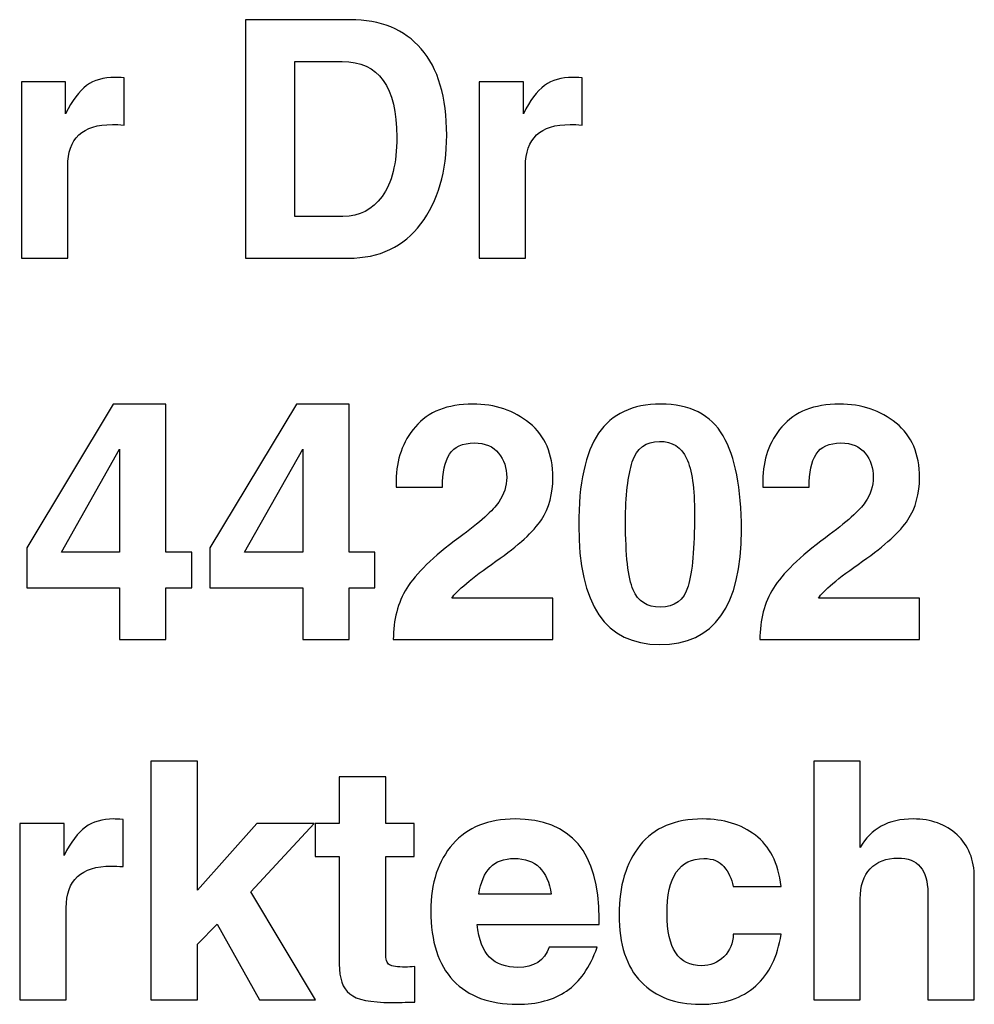
# Model space of a CAD drawing. Units: inches. Extents: x -4.78 to 3.59, y -1.85 to 4.83.
# Drawn here: x -2.4 to -2.12, y 4.49 to 4.78 of the extents above; entities that cross this region are included whole.
import ezdxf

# ---------------------------------------------------------------- set-up
doc = ezdxf.new("R2010")
doc.units = ezdxf.units.IN
doc.header["$MEASUREMENT"] = 0
doc.layers.add('Layer 1', color=7, linetype='Continuous')

msp = doc.modelspace()

# ---------------------------------------------------------------- linework, layer by layer
at = {"layer": 'Layer 1'}
for points, knots in [([(-2.33458, 4.7101), (-2.33458, 4.7101), (-2.33458, 4.77999), (-2.33458, 4.77999), (-2.33458, 4.77999), (-2.33458, 4.77999), (-2.30397, 4.77999), (-2.30397, 4.77999), (-2.30397, 4.77999), (-2.295, 4.77999), (-2.28807, 4.77714), (-2.28313, 4.77145), (-2.28313, 4.77145), (-2.27815, 4.76575), (-2.27567, 4.7573), (-2.27567, 4.74614), (-2.27567, 4.74614), (-2.27567, 4.73551), (-2.27819, 4.72682), (-2.28322, 4.72011), (-2.28322, 4.72011), (-2.28824, 4.71344), (-2.29533, 4.7101), (-2.30445, 4.7101), (-2.30445, 4.7101), (-2.30445, 4.7101), (-2.33458, 4.7101), (-2.33458, 4.7101)], [0, 0, 0, 0, 0.125, 0.125, 0.125, 0.125, 0.25, 0.25, 0.25, 0.25, 0.375, 0.375, 0.375, 0.375, 0.5, 0.5, 0.5, 0.5, 0.625, 0.625, 0.625, 0.625, 0.75, 0.75, 0.75, 0.75, 1, 1, 1, 1]), ([(-2.32019, 4.72235), (-2.32019, 4.72235), (-2.30605, 4.72235), (-2.30605, 4.72235), (-2.30605, 4.72235), (-2.30123, 4.72235), (-2.29742, 4.7243), (-2.29459, 4.72819), (-2.29459, 4.72819), (-2.29172, 4.73209), (-2.29029, 4.73787), (-2.29029, 4.74557), (-2.29029, 4.74557), (-2.29029, 4.76035), (-2.29561, 4.76774), (-2.30627, 4.76774), (-2.30627, 4.76774), (-2.30627, 4.76774), (-2.32019, 4.76774), (-2.32019, 4.76774), (-2.32019, 4.76774), (-2.32019, 4.76774), (-2.32019, 4.72235), (-2.32019, 4.72235)], [0, 0, 0, 0, 0.142857, 0.142857, 0.142857, 0.142857, 0.285714, 0.285714, 0.285714, 0.285714, 0.428571, 0.428571, 0.428571, 0.428571, 0.571429, 0.571429, 0.571429, 0.571429, 0.714286, 0.714286, 0.714286, 0.714286, 1, 1, 1, 1]), ([(-2.40026, 4.7101), (-2.40026, 4.7101), (-2.40026, 4.76176), (-2.40026, 4.76176), (-2.40026, 4.76176), (-2.40026, 4.76176), (-2.38733, 4.76176), (-2.38733, 4.76176), (-2.38733, 4.76176), (-2.38733, 4.76176), (-2.38733, 4.75241), (-2.38733, 4.75241), (-2.38733, 4.75241), (-2.38543, 4.75633), (-2.38336, 4.75909), (-2.38116, 4.76068), (-2.38116, 4.76068), (-2.37897, 4.76228), (-2.3762, 4.76309), (-2.37287, 4.76309), (-2.37287, 4.76309), (-2.37243, 4.76309), (-2.37152, 4.76304), (-2.37013, 4.76294), (-2.37013, 4.76294), (-2.37013, 4.76294), (-2.37013, 4.74912), (-2.37013, 4.74912), (-2.37013, 4.74912), (-2.37148, 4.74922), (-2.37264, 4.74927), (-2.37362, 4.74927), (-2.37362, 4.74927), (-2.38237, 4.74927), (-2.38672, 4.74519), (-2.38672, 4.73702), (-2.38672, 4.73702), (-2.38672, 4.73702), (-2.38672, 4.7101), (-2.38672, 4.7101), (-2.38672, 4.7101), (-2.38672, 4.7101), (-2.40026, 4.7101), (-2.40026, 4.7101)], [0, 0, 0, 0, 0.083333, 0.083333, 0.083333, 0.083333, 0.166667, 0.166667, 0.166667, 0.166667, 0.25, 0.25, 0.25, 0.25, 0.333333, 0.333333, 0.333333, 0.333333, 0.416667, 0.416667, 0.416667, 0.416667, 0.5, 0.5, 0.5, 0.5, 0.583333, 0.583333, 0.583333, 0.583333, 0.666667, 0.666667, 0.666667, 0.666667, 0.75, 0.75, 0.75, 0.75, 0.833333, 0.833333, 0.833333, 0.833333, 1, 1, 1, 1]), ([(-2.26612, 4.7101), (-2.26612, 4.7101), (-2.26612, 4.76176), (-2.26612, 4.76176), (-2.26612, 4.76176), (-2.26612, 4.76176), (-2.25319, 4.76176), (-2.25319, 4.76176), (-2.25319, 4.76176), (-2.25319, 4.76176), (-2.25319, 4.75241), (-2.25319, 4.75241), (-2.25319, 4.75241), (-2.25128, 4.75633), (-2.24922, 4.75909), (-2.24701, 4.76068), (-2.24701, 4.76068), (-2.24482, 4.76228), (-2.24206, 4.76309), (-2.23872, 4.76309), (-2.23872, 4.76309), (-2.23829, 4.76309), (-2.23737, 4.76304), (-2.23598, 4.76294), (-2.23598, 4.76294), (-2.23598, 4.76294), (-2.23598, 4.74912), (-2.23598, 4.74912), (-2.23598, 4.74912), (-2.23734, 4.74922), (-2.2385, 4.74927), (-2.23948, 4.74927), (-2.23948, 4.74927), (-2.24822, 4.74927), (-2.25258, 4.74519), (-2.25258, 4.73702), (-2.25258, 4.73702), (-2.25258, 4.73702), (-2.25258, 4.7101), (-2.25258, 4.7101), (-2.25258, 4.7101), (-2.25258, 4.7101), (-2.26612, 4.7101), (-2.26612, 4.7101)], [0, 0, 0, 0, 0.083333, 0.083333, 0.083333, 0.083333, 0.166667, 0.166667, 0.166667, 0.166667, 0.25, 0.25, 0.25, 0.25, 0.333333, 0.333333, 0.333333, 0.333333, 0.416667, 0.416667, 0.416667, 0.416667, 0.5, 0.5, 0.5, 0.5, 0.583333, 0.583333, 0.583333, 0.583333, 0.666667, 0.666667, 0.666667, 0.666667, 0.75, 0.75, 0.75, 0.75, 0.833333, 0.833333, 0.833333, 0.833333, 1, 1, 1, 1]), ([(-2.39872, 4.62521), (-2.39872, 4.62521), (-2.37341, 4.66731), (-2.37341, 4.66731), (-2.37341, 4.66731), (-2.37341, 4.66731), (-2.35799, 4.66731), (-2.35799, 4.66731), (-2.35799, 4.66731), (-2.35799, 4.66731), (-2.35799, 4.62396), (-2.35799, 4.62396), (-2.35799, 4.62396), (-2.35799, 4.62396), (-2.35039, 4.62396), (-2.35039, 4.62396), (-2.35039, 4.62396), (-2.35039, 4.62396), (-2.35039, 4.61343), (-2.35039, 4.61343), (-2.35039, 4.61343), (-2.35039, 4.61343), (-2.35799, 4.61343), (-2.35799, 4.61343), (-2.35799, 4.61343), (-2.35799, 4.61343), (-2.35799, 4.59828), (-2.35799, 4.59828), (-2.35799, 4.59828), (-2.35799, 4.59828), (-2.37152, 4.59828), (-2.37152, 4.59828), (-2.37152, 4.59828), (-2.37152, 4.59828), (-2.37152, 4.61343), (-2.37152, 4.61343), (-2.37152, 4.61343), (-2.37152, 4.61343), (-2.39872, 4.61343), (-2.39872, 4.61343), (-2.39872, 4.61343), (-2.39872, 4.61343), (-2.39872, 4.62521), (-2.39872, 4.62521)], [0, 0, 0, 0, 0.083333, 0.083333, 0.083333, 0.083333, 0.166667, 0.166667, 0.166667, 0.166667, 0.25, 0.25, 0.25, 0.25, 0.333333, 0.333333, 0.333333, 0.333333, 0.416667, 0.416667, 0.416667, 0.416667, 0.5, 0.5, 0.5, 0.5, 0.583333, 0.583333, 0.583333, 0.583333, 0.666667, 0.666667, 0.666667, 0.666667, 0.75, 0.75, 0.75, 0.75, 0.833333, 0.833333, 0.833333, 0.833333, 1, 1, 1, 1]), ([(-2.34502, 4.62521), (-2.34502, 4.62521), (-2.3197, 4.66731), (-2.3197, 4.66731), (-2.3197, 4.66731), (-2.3197, 4.66731), (-2.30428, 4.66731), (-2.30428, 4.66731), (-2.30428, 4.66731), (-2.30428, 4.66731), (-2.30428, 4.62396), (-2.30428, 4.62396), (-2.30428, 4.62396), (-2.30428, 4.62396), (-2.29669, 4.62396), (-2.29669, 4.62396), (-2.29669, 4.62396), (-2.29669, 4.62396), (-2.29669, 4.61343), (-2.29669, 4.61343), (-2.29669, 4.61343), (-2.29669, 4.61343), (-2.30428, 4.61343), (-2.30428, 4.61343), (-2.30428, 4.61343), (-2.30428, 4.61343), (-2.30428, 4.59828), (-2.30428, 4.59828), (-2.30428, 4.59828), (-2.30428, 4.59828), (-2.31781, 4.59828), (-2.31781, 4.59828), (-2.31781, 4.59828), (-2.31781, 4.59828), (-2.31781, 4.61343), (-2.31781, 4.61343), (-2.31781, 4.61343), (-2.31781, 4.61343), (-2.34502, 4.61343), (-2.34502, 4.61343), (-2.34502, 4.61343), (-2.34502, 4.61343), (-2.34502, 4.62521), (-2.34502, 4.62521)], [0, 0, 0, 0, 0.083333, 0.083333, 0.083333, 0.083333, 0.166667, 0.166667, 0.166667, 0.166667, 0.25, 0.25, 0.25, 0.25, 0.333333, 0.333333, 0.333333, 0.333333, 0.416667, 0.416667, 0.416667, 0.416667, 0.5, 0.5, 0.5, 0.5, 0.583333, 0.583333, 0.583333, 0.583333, 0.666667, 0.666667, 0.666667, 0.666667, 0.75, 0.75, 0.75, 0.75, 0.833333, 0.833333, 0.833333, 0.833333, 1, 1, 1, 1]), ([(-2.29131, 4.59828), (-2.29131, 4.60406), (-2.28999, 4.60911), (-2.28735, 4.61338), (-2.28735, 4.61338), (-2.28471, 4.61765), (-2.27964, 4.62257), (-2.27212, 4.62815), (-2.27212, 4.62815), (-2.26589, 4.63273), (-2.262, 4.6362), (-2.26042, 4.63855), (-2.26042, 4.63855), (-2.25886, 4.64088), (-2.25807, 4.64331), (-2.25807, 4.64581), (-2.25807, 4.64581), (-2.25807, 4.6486), (-2.25888, 4.65096), (-2.26047, 4.65293), (-2.26047, 4.65293), (-2.26205, 4.65492), (-2.26441, 4.65592), (-2.26758, 4.65592), (-2.26758, 4.65592), (-2.27104, 4.65592), (-2.27346, 4.65483), (-2.27484, 4.65265), (-2.27484, 4.65265), (-2.27623, 4.65046), (-2.27692, 4.64725), (-2.27692, 4.64301), (-2.27692, 4.64301), (-2.27692, 4.64301), (-2.27692, 4.64301), (-2.27692, 4.64301), (-2.27692, 4.64301), (-2.27692, 4.64301), (-2.29045, 4.64301), (-2.29045, 4.64301), (-2.29045, 4.64301), (-2.29045, 4.64301), (-2.29045, 4.64301), (-2.29045, 4.64301), (-2.29045, 4.64301), (-2.29045, 4.64301), (-2.29045, 4.645), (-2.29045, 4.645), (-2.29045, 4.645), (-2.29045, 4.65101), (-2.28859, 4.65623), (-2.28484, 4.66067), (-2.28484, 4.66067), (-2.28107, 4.66509), (-2.27547, 4.66731), (-2.26802, 4.66731), (-2.26802, 4.66731), (-2.26148, 4.66731), (-2.25593, 4.66545), (-2.25137, 4.66171), (-2.25137, 4.66171), (-2.24682, 4.65801), (-2.24454, 4.6527), (-2.24454, 4.64576), (-2.24454, 4.64576), (-2.24454, 4.64105), (-2.24566, 4.63693), (-2.24793, 4.63341), (-2.24793, 4.63341), (-2.25017, 4.62993), (-2.2546, 4.62588), (-2.26123, 4.62126), (-2.26123, 4.62126), (-2.26848, 4.6162), (-2.2728, 4.61257), (-2.27418, 4.61039), (-2.27418, 4.61039), (-2.27418, 4.61039), (-2.27418, 4.61039), (-2.27418, 4.61039), (-2.27418, 4.61039), (-2.27418, 4.61039), (-2.24454, 4.61039), (-2.24454, 4.61039), (-2.24454, 4.61039), (-2.24454, 4.61039), (-2.24454, 4.59828), (-2.24454, 4.59828), (-2.24454, 4.59828), (-2.24454, 4.59828), (-2.29131, 4.59828), (-2.29131, 4.59828), (-2.29131, 4.59828), (-2.29131, 4.59828), (-2.29131, 4.59828), (-2.29131, 4.59828)], [0, 0, 0, 0, 0.04, 0.04, 0.04, 0.04, 0.08, 0.08, 0.08, 0.08, 0.12, 0.12, 0.12, 0.12, 0.16, 0.16, 0.16, 0.16, 0.2, 0.2, 0.2, 0.2, 0.24, 0.24, 0.24, 0.24, 0.28, 0.28, 0.28, 0.28, 0.32, 0.32, 0.32, 0.32, 0.36, 0.36, 0.36, 0.36, 0.4, 0.4, 0.4, 0.4, 0.44, 0.44, 0.44, 0.44, 0.48, 0.48, 0.48, 0.48, 0.52, 0.52, 0.52, 0.52, 0.56, 0.56, 0.56, 0.56, 0.6, 0.6, 0.6, 0.6, 0.64, 0.64, 0.64, 0.64, 0.68, 0.68, 0.68, 0.68, 0.72, 0.72, 0.72, 0.72, 0.76, 0.76, 0.76, 0.76, 0.8, 0.8, 0.8, 0.8, 0.84, 0.84, 0.84, 0.84, 0.88, 0.88, 0.88, 0.88, 0.92, 0.92, 0.92, 0.92, 1, 1, 1, 1]), ([(-2.23698, 4.63179), (-2.23698, 4.64407), (-2.23504, 4.65307), (-2.23115, 4.65878), (-2.23115, 4.65878), (-2.22725, 4.66446), (-2.2212, 4.66731), (-2.21299, 4.66731), (-2.21299, 4.66731), (-2.20438, 4.66731), (-2.19828, 4.66424), (-2.19469, 4.65806), (-2.19469, 4.65806), (-2.1911, 4.65192), (-2.18931, 4.6427), (-2.18931, 4.63041), (-2.18931, 4.63041), (-2.18931, 4.60804), (-2.19731, 4.59685), (-2.21331, 4.59685), (-2.21331, 4.59685), (-2.2291, 4.59685), (-2.23698, 4.6085), (-2.23698, 4.63179)], [0, 0, 0, 0, 0.142857, 0.142857, 0.142857, 0.142857, 0.285714, 0.285714, 0.285714, 0.285714, 0.428571, 0.428571, 0.428571, 0.428571, 0.571429, 0.571429, 0.571429, 0.571429, 0.714286, 0.714286, 0.714286, 0.714286, 1, 1, 1, 1]), ([(-2.18389, 4.59828), (-2.18389, 4.60406), (-2.18257, 4.60911), (-2.17993, 4.61338), (-2.17993, 4.61338), (-2.17729, 4.61765), (-2.17222, 4.62257), (-2.1647, 4.62815), (-2.1647, 4.62815), (-2.15848, 4.63273), (-2.15458, 4.6362), (-2.153, 4.63855), (-2.153, 4.63855), (-2.15144, 4.64088), (-2.15066, 4.64331), (-2.15066, 4.64581), (-2.15066, 4.64581), (-2.15066, 4.6486), (-2.15146, 4.65096), (-2.15305, 4.65293), (-2.15305, 4.65293), (-2.15463, 4.65492), (-2.157, 4.65592), (-2.16017, 4.65592), (-2.16017, 4.65592), (-2.16363, 4.65592), (-2.16604, 4.65483), (-2.16743, 4.65265), (-2.16743, 4.65265), (-2.16881, 4.65046), (-2.1695, 4.64725), (-2.1695, 4.64301), (-2.1695, 4.64301), (-2.1695, 4.64301), (-2.1695, 4.64301), (-2.1695, 4.64301), (-2.1695, 4.64301), (-2.1695, 4.64301), (-2.18304, 4.64301), (-2.18304, 4.64301), (-2.18304, 4.64301), (-2.18304, 4.64301), (-2.18304, 4.64301), (-2.18304, 4.64301), (-2.18304, 4.64301), (-2.18304, 4.64301), (-2.18304, 4.645), (-2.18304, 4.645), (-2.18304, 4.645), (-2.18304, 4.65101), (-2.18117, 4.65623), (-2.17742, 4.66067), (-2.17742, 4.66067), (-2.17365, 4.66509), (-2.16805, 4.66731), (-2.1606, 4.66731), (-2.1606, 4.66731), (-2.15407, 4.66731), (-2.14851, 4.66545), (-2.14396, 4.66171), (-2.14396, 4.66171), (-2.13941, 4.65801), (-2.13712, 4.6527), (-2.13712, 4.64576), (-2.13712, 4.64576), (-2.13712, 4.64105), (-2.13824, 4.63693), (-2.14052, 4.63341), (-2.14052, 4.63341), (-2.14275, 4.62993), (-2.14718, 4.62588), (-2.15381, 4.62126), (-2.15381, 4.62126), (-2.16107, 4.6162), (-2.16538, 4.61257), (-2.16676, 4.61039), (-2.16676, 4.61039), (-2.16676, 4.61039), (-2.16676, 4.61039), (-2.16676, 4.61039), (-2.16676, 4.61039), (-2.16676, 4.61039), (-2.13712, 4.61039), (-2.13712, 4.61039), (-2.13712, 4.61039), (-2.13712, 4.61039), (-2.13712, 4.59828), (-2.13712, 4.59828), (-2.13712, 4.59828), (-2.13712, 4.59828), (-2.18389, 4.59828), (-2.18389, 4.59828), (-2.18389, 4.59828), (-2.18389, 4.59828), (-2.18389, 4.59828), (-2.18389, 4.59828)], [0, 0, 0, 0, 0.04, 0.04, 0.04, 0.04, 0.08, 0.08, 0.08, 0.08, 0.12, 0.12, 0.12, 0.12, 0.16, 0.16, 0.16, 0.16, 0.2, 0.2, 0.2, 0.2, 0.24, 0.24, 0.24, 0.24, 0.28, 0.28, 0.28, 0.28, 0.32, 0.32, 0.32, 0.32, 0.36, 0.36, 0.36, 0.36, 0.4, 0.4, 0.4, 0.4, 0.44, 0.44, 0.44, 0.44, 0.48, 0.48, 0.48, 0.48, 0.52, 0.52, 0.52, 0.52, 0.56, 0.56, 0.56, 0.56, 0.6, 0.6, 0.6, 0.6, 0.64, 0.64, 0.64, 0.64, 0.68, 0.68, 0.68, 0.68, 0.72, 0.72, 0.72, 0.72, 0.76, 0.76, 0.76, 0.76, 0.8, 0.8, 0.8, 0.8, 0.84, 0.84, 0.84, 0.84, 0.88, 0.88, 0.88, 0.88, 0.92, 0.92, 0.92, 0.92, 1, 1, 1, 1]), ([(-2.22326, 4.63285), (-2.22326, 4.62298), (-2.22252, 4.61631), (-2.22104, 4.6129), (-2.22104, 4.6129), (-2.21957, 4.60948), (-2.21692, 4.60778), (-2.21309, 4.60778), (-2.21309, 4.60778), (-2.20887, 4.60778), (-2.20615, 4.60983), (-2.20493, 4.61395), (-2.20493, 4.61395), (-2.20367, 4.6181), (-2.20304, 4.62508), (-2.20304, 4.63494), (-2.20304, 4.63494), (-2.20304, 4.64262), (-2.20383, 4.64811), (-2.20539, 4.6514), (-2.20539, 4.6514), (-2.20694, 4.65472), (-2.20957, 4.65639), (-2.21331, 4.65639), (-2.21331, 4.65639), (-2.2173, 4.65639), (-2.21996, 4.65438), (-2.22128, 4.65036), (-2.22128, 4.65036), (-2.2226, 4.64635), (-2.22326, 4.64051), (-2.22326, 4.63285)], [0, 0, 0, 0, 0.111111, 0.111111, 0.111111, 0.111111, 0.222222, 0.222222, 0.222222, 0.222222, 0.333333, 0.333333, 0.333333, 0.333333, 0.444444, 0.444444, 0.444444, 0.444444, 0.555556, 0.555556, 0.555556, 0.555556, 0.666667, 0.666667, 0.666667, 0.666667, 0.777778, 0.777778, 0.777778, 0.777778, 1, 1, 1, 1]), ([(-2.38858, 4.62396), (-2.38858, 4.62396), (-2.38858, 4.62396), (-2.38858, 4.62396), (-2.38858, 4.62396), (-2.38858, 4.62396), (-2.37152, 4.62396), (-2.37152, 4.62396), (-2.37152, 4.62396), (-2.37152, 4.62396), (-2.37152, 4.65407), (-2.37152, 4.65407), (-2.37152, 4.65407), (-2.37152, 4.65407), (-2.37152, 4.65407), (-2.37152, 4.65407), (-2.37152, 4.65407), (-2.37152, 4.65407), (-2.38858, 4.62396), (-2.38858, 4.62396)], [0, 0, 0, 0, 0.166667, 0.166667, 0.166667, 0.166667, 0.333333, 0.333333, 0.333333, 0.333333, 0.5, 0.5, 0.5, 0.5, 0.666667, 0.666667, 0.666667, 0.666667, 1, 1, 1, 1]), ([(-2.33487, 4.62396), (-2.33487, 4.62396), (-2.33487, 4.62396), (-2.33487, 4.62396), (-2.33487, 4.62396), (-2.33487, 4.62396), (-2.31781, 4.62396), (-2.31781, 4.62396), (-2.31781, 4.62396), (-2.31781, 4.62396), (-2.31781, 4.65407), (-2.31781, 4.65407), (-2.31781, 4.65407), (-2.31781, 4.65407), (-2.31781, 4.65407), (-2.31781, 4.65407), (-2.31781, 4.65407), (-2.31781, 4.65407), (-2.33487, 4.62396), (-2.33487, 4.62396)], [0, 0, 0, 0, 0.166667, 0.166667, 0.166667, 0.166667, 0.333333, 0.333333, 0.333333, 0.333333, 0.5, 0.5, 0.5, 0.5, 0.666667, 0.666667, 0.666667, 0.666667, 1, 1, 1, 1]), ([(-2.36232, 4.49272), (-2.36232, 4.49272), (-2.36232, 4.56261), (-2.36232, 4.56261), (-2.36232, 4.56261), (-2.36232, 4.56261), (-2.3487, 4.56261), (-2.3487, 4.56261), (-2.3487, 4.56261), (-2.3487, 4.56261), (-2.3487, 4.52482), (-2.3487, 4.52482), (-2.3487, 4.52482), (-2.3487, 4.52482), (-2.3487, 4.52482), (-2.3487, 4.52482), (-2.3487, 4.52482), (-2.3487, 4.52482), (-2.33132, 4.54438), (-2.33132, 4.54438), (-2.33132, 4.54438), (-2.33132, 4.54438), (-2.31452, 4.54438), (-2.31452, 4.54438), (-2.31452, 4.54438), (-2.31452, 4.54438), (-2.33307, 4.52439), (-2.33307, 4.52439), (-2.33307, 4.52439), (-2.33307, 4.52439), (-2.33309, 4.52439), (-2.33309, 4.52439), (-2.33309, 4.52439), (-2.33309, 4.52439), (-2.3141, 4.49272), (-2.3141, 4.49272), (-2.3141, 4.49272), (-2.3141, 4.49272), (-2.33048, 4.49272), (-2.33048, 4.49272), (-2.33048, 4.49272), (-2.33048, 4.49272), (-2.34296, 4.51489), (-2.34296, 4.51489), (-2.34296, 4.51489), (-2.34296, 4.51489), (-2.34296, 4.51489), (-2.34296, 4.51489), (-2.34296, 4.51489), (-2.34296, 4.51489), (-2.3487, 4.50906), (-2.3487, 4.50906), (-2.3487, 4.50906), (-2.3487, 4.50906), (-2.3487, 4.49272), (-2.3487, 4.49272), (-2.3487, 4.49272), (-2.3487, 4.49272), (-2.36232, 4.49272), (-2.36232, 4.49272)], [0, 0, 0, 0, 0.0625, 0.0625, 0.0625, 0.0625, 0.125, 0.125, 0.125, 0.125, 0.1875, 0.1875, 0.1875, 0.1875, 0.25, 0.25, 0.25, 0.25, 0.3125, 0.3125, 0.3125, 0.3125, 0.375, 0.375, 0.375, 0.375, 0.4375, 0.4375, 0.4375, 0.4375, 0.5, 0.5, 0.5, 0.5, 0.5625, 0.5625, 0.5625, 0.5625, 0.625, 0.625, 0.625, 0.625, 0.6875, 0.6875, 0.6875, 0.6875, 0.75, 0.75, 0.75, 0.75, 0.8125, 0.8125, 0.8125, 0.8125, 0.875, 0.875, 0.875, 0.875, 1, 1, 1, 1]), ([(-2.16813, 4.56261), (-2.16813, 4.56261), (-2.1545, 4.56261), (-2.1545, 4.56261), (-2.1545, 4.56261), (-2.1545, 4.56261), (-2.1545, 4.53735), (-2.1545, 4.53735), (-2.1545, 4.53735), (-2.15143, 4.54293), (-2.14626, 4.54571), (-2.13898, 4.54571), (-2.13898, 4.54571), (-2.13371, 4.54571), (-2.12943, 4.54416), (-2.12611, 4.54106), (-2.12611, 4.54106), (-2.12276, 4.53795), (-2.12107, 4.53378), (-2.12107, 4.52852), (-2.12107, 4.52852), (-2.12107, 4.52852), (-2.12107, 4.49272), (-2.12107, 4.49272), (-2.12107, 4.49272), (-2.12107, 4.49272), (-2.1347, 4.49272), (-2.1347, 4.49272), (-2.1347, 4.49272), (-2.1347, 4.49272), (-2.1347, 4.52406), (-2.1347, 4.52406), (-2.1347, 4.52406), (-2.1347, 4.53087), (-2.13762, 4.53427), (-2.14343, 4.53427), (-2.14343, 4.53427), (-2.14689, 4.53427), (-2.14959, 4.53323), (-2.15156, 4.53114), (-2.15156, 4.53114), (-2.15352, 4.52905), (-2.1545, 4.52609), (-2.1545, 4.52226), (-2.1545, 4.52226), (-2.1545, 4.52226), (-2.1545, 4.49272), (-2.1545, 4.49272), (-2.1545, 4.49272), (-2.1545, 4.49272), (-2.16813, 4.49272), (-2.16813, 4.49272), (-2.16813, 4.49272), (-2.16813, 4.49272), (-2.16813, 4.56261), (-2.16813, 4.56261)], [0, 0, 0, 0, 0.066667, 0.066667, 0.066667, 0.066667, 0.133333, 0.133333, 0.133333, 0.133333, 0.2, 0.2, 0.2, 0.2, 0.266667, 0.266667, 0.266667, 0.266667, 0.333333, 0.333333, 0.333333, 0.333333, 0.4, 0.4, 0.4, 0.4, 0.466667, 0.466667, 0.466667, 0.466667, 0.533333, 0.533333, 0.533333, 0.533333, 0.6, 0.6, 0.6, 0.6, 0.666667, 0.666667, 0.666667, 0.666667, 0.733333, 0.733333, 0.733333, 0.733333, 0.8, 0.8, 0.8, 0.8, 0.866667, 0.866667, 0.866667, 0.866667, 1, 1, 1, 1]), ([(-2.31419, 4.53474), (-2.31419, 4.53474), (-2.31419, 4.54438), (-2.31419, 4.54438), (-2.31419, 4.54438), (-2.31419, 4.54438), (-2.30716, 4.54438), (-2.30716, 4.54438), (-2.30716, 4.54438), (-2.30716, 4.54438), (-2.30716, 4.55806), (-2.30716, 4.55806), (-2.30716, 4.55806), (-2.30716, 4.55806), (-2.29353, 4.55806), (-2.29353, 4.55806), (-2.29353, 4.55806), (-2.29353, 4.55806), (-2.29353, 4.54438), (-2.29353, 4.54438), (-2.29353, 4.54438), (-2.29353, 4.54438), (-2.28517, 4.54438), (-2.28517, 4.54438), (-2.28517, 4.54438), (-2.28517, 4.54438), (-2.28517, 4.53474), (-2.28517, 4.53474), (-2.28517, 4.53474), (-2.28517, 4.53474), (-2.29353, 4.53474), (-2.29353, 4.53474), (-2.29353, 4.53474), (-2.29353, 4.53474), (-2.29353, 4.5065), (-2.29353, 4.5065), (-2.29353, 4.5065), (-2.29353, 4.5046), (-2.29317, 4.50342), (-2.29244, 4.50298), (-2.29244, 4.50298), (-2.29169, 4.50254), (-2.29011, 4.50231), (-2.28774, 4.50231), (-2.28774, 4.50231), (-2.28692, 4.50231), (-2.28601, 4.50236), (-2.28504, 4.50246), (-2.28504, 4.50246), (-2.28504, 4.50246), (-2.28504, 4.49206), (-2.28504, 4.49206), (-2.28504, 4.49206), (-2.28767, 4.49196), (-2.28995, 4.49191), (-2.29188, 4.49191), (-2.29188, 4.49191), (-2.29796, 4.49191), (-2.30202, 4.49275), (-2.30408, 4.49442), (-2.30408, 4.49442), (-2.30614, 4.49611), (-2.30716, 4.49901), (-2.30716, 4.50313), (-2.30716, 4.50313), (-2.30716, 4.50313), (-2.30716, 4.53474), (-2.30716, 4.53474), (-2.30716, 4.53474), (-2.30716, 4.53474), (-2.31419, 4.53474), (-2.31419, 4.53474)], [0, 0, 0, 0, 0.052632, 0.052632, 0.052632, 0.052632, 0.105263, 0.105263, 0.105263, 0.105263, 0.157895, 0.157895, 0.157895, 0.157895, 0.210526, 0.210526, 0.210526, 0.210526, 0.263158, 0.263158, 0.263158, 0.263158, 0.315789, 0.315789, 0.315789, 0.315789, 0.368421, 0.368421, 0.368421, 0.368421, 0.421053, 0.421053, 0.421053, 0.421053, 0.473684, 0.473684, 0.473684, 0.473684, 0.526316, 0.526316, 0.526316, 0.526316, 0.578947, 0.578947, 0.578947, 0.578947, 0.631579, 0.631579, 0.631579, 0.631579, 0.684211, 0.684211, 0.684211, 0.684211, 0.736842, 0.736842, 0.736842, 0.736842, 0.789474, 0.789474, 0.789474, 0.789474, 0.842105, 0.842105, 0.842105, 0.842105, 0.894737, 0.894737, 0.894737, 0.894737, 1, 1, 1, 1]), ([(-2.40078, 4.49272), (-2.40078, 4.49272), (-2.40078, 4.54438), (-2.40078, 4.54438), (-2.40078, 4.54438), (-2.40078, 4.54438), (-2.38776, 4.54438), (-2.38776, 4.54438), (-2.38776, 4.54438), (-2.38776, 4.54438), (-2.38776, 4.53503), (-2.38776, 4.53503), (-2.38776, 4.53503), (-2.38584, 4.53895), (-2.38376, 4.54171), (-2.38154, 4.5433), (-2.38154, 4.5433), (-2.37934, 4.5449), (-2.37655, 4.54571), (-2.3732, 4.54571), (-2.3732, 4.54571), (-2.37276, 4.54571), (-2.37183, 4.54567), (-2.37044, 4.54557), (-2.37044, 4.54557), (-2.37044, 4.54557), (-2.37044, 4.53174), (-2.37044, 4.53174), (-2.37044, 4.53174), (-2.3718, 4.53184), (-2.37297, 4.53189), (-2.37396, 4.53189), (-2.37396, 4.53189), (-2.38276, 4.53189), (-2.38715, 4.52781), (-2.38715, 4.51964), (-2.38715, 4.51964), (-2.38715, 4.51964), (-2.38715, 4.49272), (-2.38715, 4.49272), (-2.38715, 4.49272), (-2.38715, 4.49272), (-2.40078, 4.49272), (-2.40078, 4.49272)], [0, 0, 0, 0, 0.083333, 0.083333, 0.083333, 0.083333, 0.166667, 0.166667, 0.166667, 0.166667, 0.25, 0.25, 0.25, 0.25, 0.333333, 0.333333, 0.333333, 0.333333, 0.416667, 0.416667, 0.416667, 0.416667, 0.5, 0.5, 0.5, 0.5, 0.583333, 0.583333, 0.583333, 0.583333, 0.666667, 0.666667, 0.666667, 0.666667, 0.75, 0.75, 0.75, 0.75, 0.833333, 0.833333, 0.833333, 0.833333, 1, 1, 1, 1]), ([(-2.2667, 4.51481), (-2.2667, 4.51481), (-2.2667, 4.51481), (-2.2667, 4.51481), (-2.2667, 4.51481), (-2.26626, 4.51033), (-2.26504, 4.50713), (-2.26308, 4.50517), (-2.26308, 4.50517), (-2.26112, 4.5032), (-2.25835, 4.50222), (-2.25478, 4.50222), (-2.25478, 4.50222), (-2.25009, 4.50222), (-2.24706, 4.50418), (-2.24566, 4.5081), (-2.24566, 4.5081), (-2.24566, 4.5081), (-2.23161, 4.5081), (-2.23161, 4.5081), (-2.23161, 4.5081), (-2.2337, 4.50219), (-2.23668, 4.49791), (-2.24054, 4.49528), (-2.24054, 4.49528), (-2.24436, 4.49269), (-2.24919, 4.49139), (-2.25501, 4.49139), (-2.25501, 4.49139), (-2.26307, 4.49139), (-2.26929, 4.49372), (-2.27373, 4.49838), (-2.27373, 4.49838), (-2.27812, 4.50303), (-2.28032, 4.50982), (-2.28032, 4.51875), (-2.28032, 4.51875), (-2.28032, 4.52694), (-2.27817, 4.53348), (-2.27387, 4.53835), (-2.27387, 4.53835), (-2.26956, 4.54326), (-2.26349, 4.54571), (-2.25564, 4.54571), (-2.25564, 4.54571), (-2.23921, 4.54571), (-2.231, 4.53597), (-2.231, 4.51648), (-2.231, 4.51648), (-2.231, 4.51648), (-2.231, 4.51481), (-2.231, 4.51481), (-2.231, 4.51481), (-2.231, 4.51481), (-2.231, 4.51481), (-2.231, 4.51481), (-2.231, 4.51481), (-2.231, 4.51481), (-2.2667, 4.51481), (-2.2667, 4.51481)], [0, 0, 0, 0, 0.0625, 0.0625, 0.0625, 0.0625, 0.125, 0.125, 0.125, 0.125, 0.1875, 0.1875, 0.1875, 0.1875, 0.25, 0.25, 0.25, 0.25, 0.3125, 0.3125, 0.3125, 0.3125, 0.375, 0.375, 0.375, 0.375, 0.4375, 0.4375, 0.4375, 0.4375, 0.5, 0.5, 0.5, 0.5, 0.5625, 0.5625, 0.5625, 0.5625, 0.625, 0.625, 0.625, 0.625, 0.6875, 0.6875, 0.6875, 0.6875, 0.75, 0.75, 0.75, 0.75, 0.8125, 0.8125, 0.8125, 0.8125, 0.875, 0.875, 0.875, 0.875, 1, 1, 1, 1]), ([(-2.19173, 4.51191), (-2.19173, 4.51191), (-2.17768, 4.51191), (-2.17768, 4.51191), (-2.17768, 4.51191), (-2.1787, 4.50538), (-2.18118, 4.50034), (-2.18513, 4.49676), (-2.18513, 4.49676), (-2.18909, 4.49317), (-2.19452, 4.49139), (-2.20142, 4.49139), (-2.20142, 4.49139), (-2.2086, 4.49139), (-2.21437, 4.49358), (-2.21871, 4.49794), (-2.21871, 4.49794), (-2.223, 4.50235), (-2.22516, 4.50893), (-2.22516, 4.51769), (-2.22516, 4.51769), (-2.22516, 4.52609), (-2.22312, 4.53285), (-2.21904, 4.53796), (-2.21904, 4.53796), (-2.21495, 4.54313), (-2.20882, 4.54571), (-2.20066, 4.54571), (-2.20066, 4.54571), (-2.19452, 4.54571), (-2.18938, 4.54412), (-2.18523, 4.54096), (-2.18523, 4.54096), (-2.18105, 4.53783), (-2.17854, 4.53283), (-2.17768, 4.52596), (-2.17768, 4.52596), (-2.17768, 4.52596), (-2.17768, 4.52596), (-2.17768, 4.52596), (-2.17768, 4.52596), (-2.17768, 4.52596), (-2.19173, 4.52596), (-2.19173, 4.52596), (-2.19173, 4.52596), (-2.19173, 4.52596), (-2.19173, 4.52596), (-2.19173, 4.52596), (-2.19173, 4.52596), (-2.1922, 4.52826), (-2.19311, 4.5302), (-2.19443, 4.53174), (-2.19443, 4.53174), (-2.19573, 4.53333), (-2.19767, 4.53413), (-2.20028, 4.53413), (-2.20028, 4.53413), (-2.2075, 4.53413), (-2.21111, 4.52873), (-2.21111, 4.51794), (-2.21111, 4.51794), (-2.21111, 4.50778), (-2.20772, 4.50269), (-2.20095, 4.50269), (-2.20095, 4.50269), (-2.19841, 4.50269), (-2.19623, 4.50358), (-2.19443, 4.50534), (-2.19443, 4.50534), (-2.19263, 4.50713), (-2.19173, 4.50931), (-2.19173, 4.51191)], [0, 0, 0, 0, 0.052632, 0.052632, 0.052632, 0.052632, 0.105263, 0.105263, 0.105263, 0.105263, 0.157895, 0.157895, 0.157895, 0.157895, 0.210526, 0.210526, 0.210526, 0.210526, 0.263158, 0.263158, 0.263158, 0.263158, 0.315789, 0.315789, 0.315789, 0.315789, 0.368421, 0.368421, 0.368421, 0.368421, 0.421053, 0.421053, 0.421053, 0.421053, 0.473684, 0.473684, 0.473684, 0.473684, 0.526316, 0.526316, 0.526316, 0.526316, 0.578947, 0.578947, 0.578947, 0.578947, 0.631579, 0.631579, 0.631579, 0.631579, 0.684211, 0.684211, 0.684211, 0.684211, 0.736842, 0.736842, 0.736842, 0.736842, 0.789474, 0.789474, 0.789474, 0.789474, 0.842105, 0.842105, 0.842105, 0.842105, 0.894737, 0.894737, 0.894737, 0.894737, 1, 1, 1, 1]), ([(-2.26626, 4.52369), (-2.26626, 4.52369), (-2.24504, 4.52369), (-2.24504, 4.52369), (-2.24504, 4.52369), (-2.24504, 4.52369), (-2.24504, 4.52369), (-2.24504, 4.52369), (-2.24504, 4.52369), (-2.24605, 4.53064), (-2.24965, 4.53413), (-2.25582, 4.53413), (-2.25582, 4.53413), (-2.25889, 4.53413), (-2.26127, 4.53325), (-2.26294, 4.53152), (-2.26294, 4.53152), (-2.26459, 4.52978), (-2.26569, 4.52717), (-2.26626, 4.52369)], [0, 0, 0, 0, 0.166667, 0.166667, 0.166667, 0.166667, 0.333333, 0.333333, 0.333333, 0.333333, 0.5, 0.5, 0.5, 0.5, 0.666667, 0.666667, 0.666667, 0.666667, 1, 1, 1, 1])]:
    msp.add_open_spline(points, degree=3, knots=knots, dxfattribs=at)

doc.saveas('drawing.dxf')
